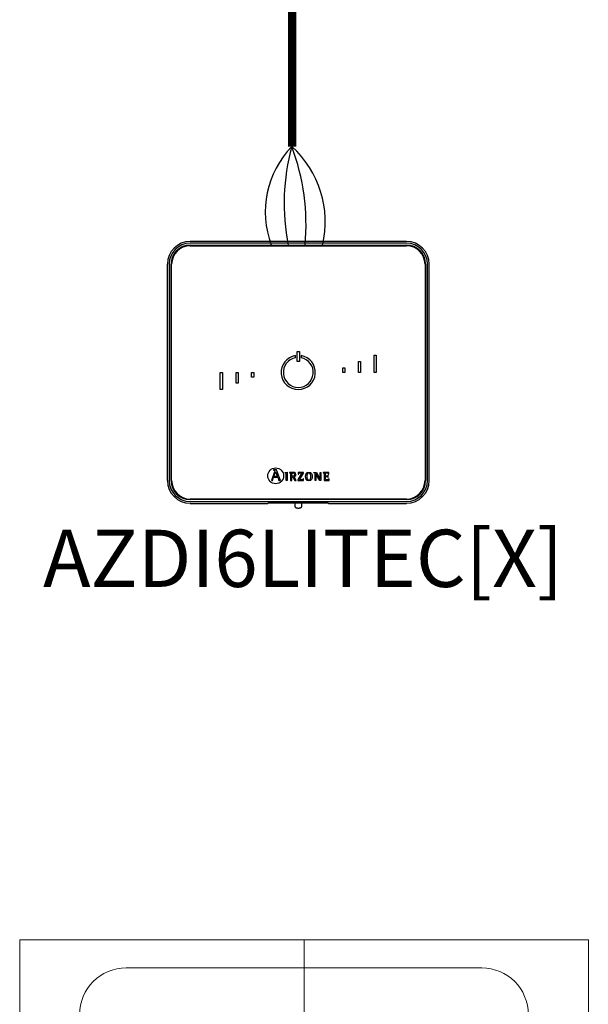
# Model space of a CAD drawing. Units: millimetres. Extents: x 718 to 31401, y 485 to 9381.
# Drawn here: x 13007 to 13701, y 1988 to 3192 of the extents above; entities that cross this region are included whole.
import ezdxf

# ---------------------------------------------------------------- set-up
doc = ezdxf.new("R2010")
doc.units = ezdxf.units.MM
doc.layers.add('AIRZONE CABLE', color=7, linetype='Continuous')
doc.layers.add('AIRZONE HARDWARE', color=7, linetype='Continuous')
doc.styles.get("Standard").update_dxf_attribs({"font": 'arial.ttf'})

msp = doc.modelspace()

# ---------------------------------------------------------------- linework, layer by layer
at = {"lineweight": 13, "transparency": 33554687}
for p, q in [((13354, 2067.3), (13354, 1562.7)), ((13136.6, 2032.8), (13571.3, 2032.8))]:
    msp.add_line(p, q, dxfattribs=at)
msp.add_lwpolyline([(13006.5, 2067.3), (13701.5, 2067.3), (13701.5, 1562.7), (13006.5, 1562.7)], close=True, dxfattribs=at)
for centre, start, end in [((13136.6, 1976), 90, 180), ((13571.3, 1976), 0, 90)]:
    msp.add_arc(centre, 56.8, start, end, dxfattribs=at)
at = {"layer": 'AIRZONE CABLE', "color": 7, "linetype": 'ByBlock', "lineweight": -2, "const_width": 10.1}
msp.add_lwpolyline([(13339.6, 3036.8), (13339.6, 3491.9), (13339.6, 3491.9), (13339.6, 3491.9), (13339.6, 3491.9)], dxfattribs=at)
at = {"layer": 'AIRZONE CABLE', "color": 5, "lineweight": 30}
msp.add_arc((13421.3, 2957), 114.7, 135.7417, 200.4794, dxfattribs=at)
at = {"layer": 'AIRZONE CABLE', "color": 7, "lineweight": 30}
msp.add_arc((13584.9, 2967.6), 255.3, 164.2236, 191.5517, dxfattribs=at)
at = {"layer": 'AIRZONE CABLE', "color": 1, "lineweight": 30}
msp.add_arc((13255.1, 2944.7), 124.9, 346.953, 47.7032, dxfattribs=at)
at = {"layer": 'AIRZONE CABLE', "color": 3, "lineweight": 30}
msp.add_arc((13080.3, 2940.7), 276.2, 354.9809, 20.4223, dxfattribs=at)
at = {"layer": 'AIRZONE HARDWARE', "color": 7}
for p, q in [((13479.3, 2921), (13214.8, 2921)), ((13479.3, 2918.9), (13214.8, 2918.9)), ((13214.8, 2916.5), (13479.3, 2916.5)), ((13214.8, 2915.8), (13479.3, 2915.8)), ((13186.9, 2893.2), (13186.9, 2628.7)), ((13189, 2893.2), (13189, 2628.7)), ((13191.5, 2628.7), (13191.5, 2893.2)), ((13192.2, 2628.7), (13192.2, 2893.2)), ((13501.9, 2893.2), (13501.9, 2628.7)), ((13502.6, 2893.2), (13502.6, 2628.7)), ((13505, 2628.7), (13505, 2893.2)), ((13507.1, 2628.7), (13507.1, 2893.2)), ((13343.5, 2778.9), (13343.5, 2781.5)), ((13345.7, 2786.6), (13348.3, 2786.6)), ((13345.7, 2774.4), (13345.7, 2786.6)), ((13348.3, 2786.6), (13348.3, 2774.4)), ((13350.5, 2781.5), (13350.5, 2778.9)), ((13439.7, 2781.8), (13442.3, 2781.8)), ((13439.7, 2760.9), (13439.7, 2781.8)), ((13442.3, 2781.8), (13442.3, 2760.9)), ((13348.3, 2774.4), (13345.7, 2774.4)), ((13420.5, 2760.9), (13420.5, 2774.1)), ((13420.5, 2774.1), (13423.1, 2774.1)), ((13423.1, 2774.1), (13423.1, 2760.9)), ((13251.7, 2760.9), (13254.4, 2760.9)), ((13251.7, 2740), (13251.7, 2760.9)), ((13254.4, 2760.9), (13254.4, 2740)), ((13270.9, 2747.7), (13270.9, 2760.9)), ((13270.9, 2760.9), (13273.5, 2760.9)), ((13273.5, 2760.9), (13273.5, 2747.7)), ((13290, 2760.9), (13292.6, 2760.9)), ((13290, 2755.3), (13290, 2760.9)), ((13292.6, 2760.9), (13292.6, 2755.3)), ((13401.4, 2766.5), (13404, 2766.5)), ((13401.4, 2760.9), (13401.4, 2766.5)), ((13404, 2760.9), (13401.4, 2760.9)), ((13404, 2766.5), (13404, 2760.9)), ((13423.1, 2760.9), (13420.5, 2760.9)), ((13442.3, 2760.9), (13439.7, 2760.9)), ((13273.5, 2747.7), (13270.9, 2747.7)), ((13292.6, 2755.3), (13290, 2755.3)), ((13254.4, 2740), (13251.7, 2740)), ((13318.1, 2639.2), (13314.2, 2628.7)), ((13316.9, 2641.7), (13316.9, 2641.3)), ((13320.5, 2641.7), (13316.9, 2641.7)), ((13317.2, 2633.6), (13319.3, 2639.3)), ((13319.3, 2639.3), (13321.5, 2633.6)), ((13325.3, 2628.7), (13320.5, 2641.7)), ((13330.8, 2638.5), (13333.6, 2638.8)), ((13330.8, 2638.1), (13330.8, 2638.5)), ((13333.6, 2638.8), (13333.6, 2628.7)), ((13336.2, 2638.7), (13336.2, 2638.3)), ((13339.2, 2634), (13339.2, 2636.6)), ((13351.5, 2638), (13346.6, 2629.6)), ((13353.4, 2638.7), (13346.9, 2638.7)), ((13346.9, 2638.7), (13346.9, 2636.5)), ((13346.9, 2636.5), (13347.3, 2636.5)), ((13348.3, 2629.4), (13353.4, 2637.9)), ((13353.4, 2637.9), (13353.4, 2638.7)), ((13366, 2638.3), (13366, 2638.7)), ((13366, 2638.7), (13369.1, 2638.7)), ((13367.5, 2628.7), (13367.5, 2636.8)), ((13373.3, 2628.7), (13368.4, 2637.1)), ((13368.4, 2637.1), (13368.4, 2637.1)), ((13368.4, 2637.1), (13368.4, 2628.7)), ((13369.1, 2638.7), (13373.8, 2630.6)), ((13373.8, 2630.6), (13373.8, 2638.7)), ((13373.8, 2638.7), (13374.7, 2638.7)), ((13374.7, 2638.7), (13374.7, 2628.7)), ((13377.3, 2638.7), (13377.3, 2638.3)), ((13384.4, 2638.7), (13377.3, 2638.7)), ((13384, 2636.5), (13384.4, 2636.5)), ((13384.4, 2636.5), (13384.4, 2638.7)), ((13314.2, 2628.7), (13315.4, 2628.7)), ((13315.4, 2628.7), (13316.9, 2632.7)), ((13316.9, 2632.7), (13321.8, 2632.7)), ((13321.5, 2633.6), (13317.2, 2633.6)), ((13321.8, 2632.7), (13323.3, 2628.7)), ((13323.3, 2628.7), (13325.3, 2628.7)), ((13333.6, 2628.7), (13332, 2628.7)), ((13337.6, 2628.7), (13339.2, 2628.7)), ((13339.2, 2628.7), (13339.2, 2633.3)), ((13339.2, 2633.3), (13340.2, 2633.3)), ((13340.2, 2633.3), (13342.8, 2628.7)), ((13344.5, 2628.7), (13341.8, 2633.6)), ((13342.8, 2628.7), (13344.5, 2628.7)), ((13346.6, 2629.6), (13346.6, 2628.7)), ((13346.6, 2628.7), (13353.5, 2628.7)), ((13353.5, 2630.8), (13353.1, 2630.8)), ((13353.5, 2628.7), (13353.5, 2630.8)), ((13368.4, 2628.7), (13367.5, 2628.7)), ((13374.7, 2628.7), (13373.3, 2628.7)), ((13373.8, 2630.6), (13373.8, 2630.6)), ((13378.7, 2628.7), (13384.6, 2628.7)), ((13383.7, 2635.4), (13383.3, 2635.4)), ((13383.3, 2632.3), (13383.7, 2632.3)), ((13383.7, 2632.3), (13383.7, 2635.4)), ((13384.6, 2630.8), (13384.2, 2630.8)), ((13384.6, 2628.7), (13384.6, 2630.8)), ((13479.3, 2606.1), (13214.8, 2606.1)), ((13479.3, 2605.4), (13214.8, 2605.4)), ((13214.8, 2602.9), (13479.3, 2602.9)), ((13214.8, 2600.8), (13309.9, 2600.8)), ((13310.3, 2601), (13309.9, 2600.8)), ((13380.2, 2601), (13313.8, 2601)), ((13342.6, 2601), (13342.6, 2597.5)), ((13351.3, 2597.5), (13351.3, 2601)), ((13384.1, 2600.8), (13383.7, 2601)), ((13384.1, 2600.8), (13479.3, 2600.8))]:
    msp.add_line(p, q, dxfattribs=at)
msp.add_circle((13319.4, 2634.5), 9.72, dxfattribs=at)
for centre, radius, start, end in [((13214.8, 2893.2), 27.8, 90, 180), ((13214.8, 2893.2), 25.7, 90, 180), ((13214.8, 2893.2), 23.3, 90, 180), ((13214.8, 2893.2), 22.6, 90, 180), ((13479.3, 2893.2), 27.8, 0, 90), ((13479.3, 2893.2), 25.7, 0, 90), ((13479.3, 2893.2), 23.3, 0, 90), ((13479.3, 2893.2), 22.6, 0, 90), ((13347, 2760.9), 20.9, 99.5941, 80.4059), ((13347, 2760.9), 18.3, 100.9806, 79.0194), ((13214.8, 2628.7), 27.8, 180, 270), ((13214.8, 2628.7), 25.7, 180, 270), ((13214.8, 2628.7), 23.3, 180, 270), ((13214.8, 2628.7), 22.6, 180, 270), ((13479.3, 2628.7), 23.3, 270, 0), ((13479.3, 2628.7), 27.8, 270, 0), ((13479.3, 2628.7), 25.7, 270, 0), ((13479.3, 2628.7), 22.6, 270, 0)]:
    msp.add_arc(centre, radius, start, end, dxfattribs=at)
at = {"layer": 'AIRZONE HARDWARE', "color": 3}
msp.add_arc((13164.9, 2885.2), 208.8, 8.5638, 8.6265, dxfattribs=at)
at = {"layer": 'AIRZONE HARDWARE', "color": 7}
for points, knots in [([(13316.9, 2641.3), (13317.7, 2641.2), (13318.4, 2641.2), (13318.4, 2640.4), (13318.4, 2640.2), (13318.2, 2639.6), (13318.1, 2639.2)], [0, 0, 0, 0, 0.5, 0.5, 0.5, 1, 1, 1, 1]), ([(13332, 2628.7), (13332, 2629.5), (13332, 2636), (13332, 2636.7), (13332, 2637.8), (13331.9, 2638), (13330.8, 2638.1)], [0, 0, 0, 0, 0.5, 0.5, 0.5, 1, 1, 1, 1]), ([(13341.8, 2633.6), (13342.9, 2633.8), (13344, 2634.3), (13344, 2636), (13344, 2638.7), (13341, 2638.7), (13339.8, 2638.7), (13339.5, 2638.7), (13336.5, 2638.7), (13336.2, 2638.7)], [0, 0, 0, 0, 0.333333, 0.333333, 0.333333, 0.666667, 0.666667, 0.666667, 1, 1, 1, 1]), ([(13336.2, 2638.3), (13337.6, 2638.1), (13337.6, 2638.1), (13337.6, 2636.6), (13337.6, 2635.9), (13337.6, 2629.4), (13337.6, 2628.7)], [0, 0, 0, 0, 0.5, 0.5, 0.5, 1, 1, 1, 1]), ([(13339.2, 2636.6), (13339.2, 2637.7), (13339.2, 2638), (13340.2, 2638), (13341.5, 2638), (13342.4, 2637.5), (13342.4, 2635.9), (13342.4, 2634.3), (13341, 2634), (13340.1, 2634), (13340, 2634), (13339.3, 2634), (13339.2, 2634)], [0, 0, 0, 0, 0.25, 0.25, 0.25, 0.5, 0.5, 0.5, 0.75, 0.75, 0.75, 1, 1, 1, 1]), ([(13347.3, 2636.5), (13347.3, 2638), (13348.1, 2638), (13349, 2638), (13349.3, 2638), (13351.3, 2638), (13351.5, 2638)], [0, 0, 0, 0, 0.5, 0.5, 0.5, 1, 1, 1, 1]), ([(13360, 2628.5), (13363, 2628.5), (13364, 2630.5), (13364, 2633.6), (13364, 2636.8), (13363, 2638.8), (13360, 2638.8), (13356.7, 2638.8), (13355.9, 2636.8), (13355.9, 2633.6), (13355.9, 2630.5), (13356.8, 2628.5), (13360, 2628.5)], [0, 0, 0, 0, 0.25, 0.25, 0.25, 0.5, 0.5, 0.5, 0.75, 0.75, 0.75, 1, 1, 1, 1]), ([(13357.5, 2633.6), (13357.5, 2635.6), (13357.7, 2638.1), (13360, 2638.1), (13362.2, 2638.1), (13362.3, 2635.6), (13362.3, 2633.6), (13362.3, 2631.7), (13362.3, 2629.2), (13360, 2629.2), (13357.7, 2629.2), (13357.5, 2631.8), (13357.5, 2633.6)], [0, 0, 0, 0, 0.25, 0.25, 0.25, 0.5, 0.5, 0.5, 0.75, 0.75, 0.75, 1, 1, 1, 1]), ([(13367.5, 2636.8), (13367.5, 2636.9), (13367.5, 2637.2), (13367.4, 2637.6), (13367.3, 2637.8), (13367.2, 2637.9), (13367.1, 2638), (13367, 2638.1), (13366.8, 2638.2), (13366.6, 2638.2), (13366.3, 2638.3), (13366.1, 2638.3), (13366, 2638.3)], [0, 0, 0, 0, 0.193315, 0.309147, 0.427379, 0.489029, 0.521028, 0.572868, 0.643576, 0.750199, 0.849314, 1, 1, 1, 1]), ([(13377.3, 2638.3), (13378.6, 2638.1), (13378.7, 2638.1), (13378.7, 2636.6), (13378.7, 2635.9), (13378.7, 2629.4), (13378.7, 2628.7)], [0, 0, 0, 0, 0.5, 0.5, 0.5, 1, 1, 1, 1]), ([(13380.3, 2634.2), (13380.3, 2634.5), (13380.3, 2636.9), (13380.3, 2637.2), (13380.3, 2637.9), (13380.5, 2638), (13381.2, 2638), (13381.3, 2638), (13382.3, 2638), (13382.4, 2638), (13383.4, 2638), (13384, 2637.7), (13384, 2636.5)], [0, 0, 0, 0, 0.25, 0.25, 0.25, 0.5, 0.5, 0.5, 0.75, 0.75, 0.75, 1, 1, 1, 1]), ([(13353.1, 2630.8), (13353.1, 2629.4), (13352.3, 2629.4), (13351.4, 2629.4), (13351.1, 2629.4), (13348.6, 2629.4), (13348.3, 2629.4)], [0, 0, 0, 0, 0.5, 0.5, 0.5, 1, 1, 1, 1]), ([(13383.3, 2635.4), (13383.2, 2634.9), (13383.1, 2634.2), (13382.1, 2634.2), (13381.9, 2634.2), (13380.4, 2634.2), (13380.3, 2634.2)], [0, 0, 0, 0, 0.5, 0.5, 0.5, 1, 1, 1, 1]), ([(13384.2, 2630.8), (13384.1, 2629.7), (13383.7, 2629.4), (13382.9, 2629.4), (13382.7, 2629.4), (13381.4, 2629.4), (13381.2, 2629.4), (13380.5, 2629.4), (13380.3, 2629.4), (13380.3, 2630.3), (13380.3, 2630.6), (13380.3, 2633.3), (13380.3, 2633.6)], [0, 0, 0, 0, 0.25, 0.25, 0.25, 0.5, 0.5, 0.5, 0.75, 0.75, 0.75, 1, 1, 1, 1]), ([(13380.3, 2633.6), (13380.5, 2633.6), (13381.9, 2633.6), (13382.1, 2633.6), (13383, 2633.6), (13383.3, 2633.1), (13383.3, 2632.3)], [0, 0, 0, 0, 0.5, 0.5, 0.5, 1, 1, 1, 1]), ([(13342.7, 2597.5), (13342.7, 2597.3), (13342.7, 2596.9), (13343, 2596.4), (13343.3, 2596), (13343.8, 2595.7), (13344.3, 2595.5), (13345, 2595.3), (13345.8, 2595.2), (13346.5, 2595.1), (13346.9, 2595.1), (13347, 2595.1)], [0, 0, 0, 0, 0.10316, 0.203094, 0.297217, 0.394956, 0.508884, 0.661188, 0.808136, 0.960392, 1, 1, 1, 1]), ([(13347, 2595.1), (13347.2, 2595.1), (13347.6, 2595.1), (13348.4, 2595.2), (13349.2, 2595.3), (13349.9, 2595.5), (13350.5, 2595.9), (13350.9, 2596.2), (13351.2, 2596.7), (13351.4, 2597.2), (13351.3, 2597.5), (13351.3, 2597.5)], [0, 0, 0, 0, 0.076782, 0.224571, 0.377731, 0.548801, 0.656305, 0.759034, 0.863807, 0.971297, 1, 1, 1, 1])]:
    msp.add_open_spline(points, degree=3, knots=knots, dxfattribs=at)
for points, weights in [([(13313.8, 2601), (13310.5, 2601), (13310.3, 2601)], [1, 0.71933980034, 1]), ([(13383.7, 2601), (13383.6, 2601), (13380.2, 2601)], [1, 0.719339800339, 1])]:
    msp.add_rational_spline(points, weights, degree=2, dxfattribs=at)

# ---------------------------------------------------------------- texts
at = {"layer": 'AIRZONE HARDWARE', "color": 7, "insert": (12905.1, 2568.6), "char_height": 70, "attachment_point": 1}
msp.add_mtext_dynamic_manual_height_columns('\\pxqc;AZDI6LITEC[X]', width=895.747, gutter_width=9.67, heights=[0], dxfattribs=at)

doc.saveas('drawing.dxf')
